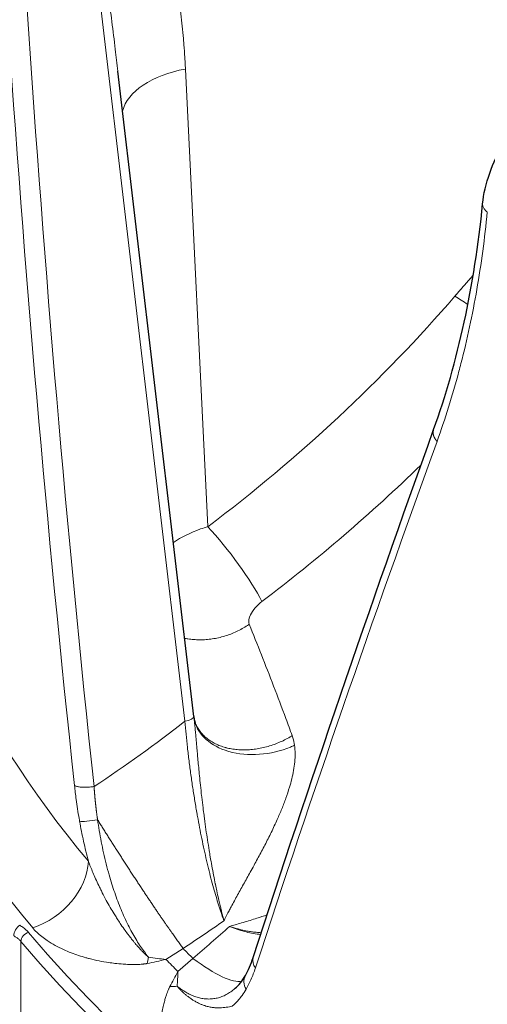
# Model space of a CAD drawing. Units: millimetres. Extents: x 0 to 89523, y -3276 to 11880.
# Drawn here: x 5351 to 5379, y 6257 to 6315 of the extents above; entities that cross this region are included whole.
import ezdxf

# ---------------------------------------------------------------- set-up
doc = ezdxf.new("R2010")
doc.units = ezdxf.units.MM
doc.header["$LTSCALE"] = 40
doc.layers.add('Sichtbar (ISO)', color=7, linetype='Continuous', lineweight=25)
doc.layers.add('Tangential', color=7, linetype='Continuous', lineweight=9, true_color=0xbfbfbf)

msp = doc.modelspace()

# ---------------------------------------------------------------- linework, layer by layer
at = {"layer": 'Sichtbar (ISO)'}
for p, q in [((5357.027, 6311.668), (5357.027, 6311.668)), ((5361.484, 6273.822), (5357.027, 6311.668)), ((5378.428, 6303.885), (5378.428, 6303.885)), ((5361.497, 6273.712), (5361.497, 6273.712)), ((5361.501, 6273.688), (5361.501, 6273.688)), ((5361.568, 6273.455), (5361.568, 6273.455))]:
    msp.add_line(p, q, dxfattribs=at)
for centre, major_axis, start_param, end_param in [((5463.875, 6293.819), (-130.5, 0), 5.84768, 8.457242), ((5463.875, 6276.264), (-111.235, 0), 0.265811, 0.265813)]:
    msp.add_ellipse(centre, major_axis=major_axis, ratio=0.57735, start_param=start_param, end_param=end_param, dxfattribs=at)
msp.add_open_spline([(5378.428, 6303.885), (5378.485, 6304.46), (5378.628, 6305.077), (5379.048, 6306.277), (5379.324, 6306.875), (5379.823, 6307.73), (5380.01, 6308.017), (5380.208, 6308.291)], degree=3, knots=[0, 0, 0, 0, 0.2047788, 0.2047788, 0.3999527, 0.3999527, 0.5019894, 0.5019894, 0.5019894, 0.5019894], dxfattribs=at)
for points in [[(5375.555, 6290.66), (5376.967, 6294.589), (5377.956, 6299.073), (5378.428, 6303.885)], [(5364.964, 6259.694), (5368.268, 6269.883), (5371.8, 6280.209), (5375.555, 6290.66)], [(5361.484, 6273.822), (5361.488, 6273.786), (5361.493, 6273.749), (5361.497, 6273.712)], [(5361.497, 6273.712), (5361.498, 6273.707), (5361.499, 6273.698), (5361.501, 6273.688)], [(5361.501, 6273.688), (5361.509, 6273.639), (5361.529, 6273.554), (5361.568, 6273.455)], [(5364.507, 6258.639), (5364.678, 6258.935), (5364.834, 6259.291), (5364.964, 6259.694)], [(5363.917, 6257.892), (5364.119, 6258.069), (5364.323, 6258.32), (5364.507, 6258.639)]]:
    msp.add_open_spline(points, degree=3, dxfattribs=at)
at = {"layer": 'Tangential'}
for p, q in [((5360.956, 6273.549), (5355.967, 6315.914)), ((5362.306, 6284.959), (5360.993, 6311.792)), ((5358.456, 6310.811), (5358.456, 6310.811)), ((5378.301, 6300.182), (5378.301, 6300.182)), ((5351.342, 6255.667), (5351.342, 6260.636)), ((5359.847, 6259.585), (5360.851, 6260.228)), ((5360.551, 6258.875), (5361.431, 6259.644))]:
    msp.add_line(p, q, dxfattribs=at)
for centre, major_axis, ratio, start_param, end_param in [((5463.875, 6293.819), (-136.5, 0), 0.57735, 5.750509, 8.464847), ((5466.049, 6312.369), (-27.499, 357.464), 0.32082, 1.537637, 1.665501), ((5680.339, 6344.704), (-33.751, 607.887), 0.541715, 1.589139, 1.664335), ((5362.253, 6309.106), (-4.994, -0.244), 0.563311, 4.939791, 6.11991), ((5329.802, 6322.977), (-58.274, -38.238), 0.714828, 1.661567, 1.950732), ((5377.806, 6296.324), (3.028, -2.613), 0.287901, 1.893167, 2.143271), ((5463.875, 6292.186), (-138.5, 0), 0.57735, 0, 2.159035), ((5463.875, 6295.595), (-120.561, 0), 0.57735, 0.059988, 0.449648), ((5454.285, 6324.133), (-104.456, -245.51), 0.226948, 4.947634, 5.075538), ((5463.875, 6292.604), (-124.191, 0), 0.57735, 0.059988, 0.449648), ((5363.314, 6282.81), (2.407, -3.195), 0.149803, 0.687698, 2.190307), ((5463.875, 6292.595), (124.606, 0), 0.57735, 3.593661, 6.092916), ((5463.875, 6292.186), (125.1, 0), 0.57735, 3.593661, 6.092916), ((5360.789, 6273.74), (0.695, 0.082), 0.306011, 4.919516, 6.283185), ((5328.051, 6311.524), (51.491, 33.026), 0.818639, 4.722944, 4.830288), ((5351.878, 6264.497), (2.916, 2.437), 0.735337, 4.205135, 5.69713), ((5322.423, 6323.167), (59.399, 54.013), 0.915878, 4.538221, 4.574399), ((5351.265, 6261.176), (-0.241, -0.438), 0.562702, 3.914771, 5.485568), ((5351.791, 6260.762), (-0.383, -0.322), 0.734476, 4.171002, 5.729804), ((5350.972, 6294.387), (55.911, 57.616), 0.404759, 4.490743, 4.526921), ((5463.875, 6293.905), (-118.39, 0), 0.57735, 0.515185, 0.525032), ((5357.624, 6261.907), (0.243, -3.792), 0.345873, 0.806734, 0.932605), ((5353.279, 6271.959), (18.593, -0.836), 0.701652, 5.041842, 5.104795), ((5354.027, 6270.521), (14.962, -7.793), 0.52218, 5.292321, 5.362686), ((5463.875, 6293.511), (-119.477, 0), 0.57735, 0.514185, 0.526031), ((5354.756, 6270.466), (-2.717, -18.412), 0.485774, 0.900539, 0.963494), ((5354.984, 6269.553), (3.535, -16.496), 0.261807, 0.741716, 0.812078), ((5358.977, 6260.542), (-3.584, 1.257), 0.618218, 2.08903, 2.214953)]:
    msp.add_ellipse(centre, major_axis=major_axis, ratio=ratio, start_param=start_param, end_param=end_param, dxfattribs=at)
for points, degree in [([(5360.051, 6318.973), (5360.369, 6317.567), (5360.611, 6316.144), (5360.795, 6314.702), (5360.922, 6313.252), (5360.993, 6311.792)], 5), ([(5377.876, 6299.704), (5377.658, 6299.459), (5377.442, 6299.213), (5377.226, 6298.967), (5377.012, 6298.72), (5376.798, 6298.472)], 5), ([(5375.755, 6289.963), (5375.634, 6290.09), (5375.548, 6290.234), (5375.505, 6290.385), (5375.508, 6290.53), (5375.555, 6290.66)], 5), ([(5365.477, 6280.57), (5368.771, 6283.064), (5371.892, 6285.741), (5374.807, 6288.574)], 3), ([(5354.781, 6267.687), (5354.952, 6267.655), (5355.407, 6267.695), (5355.834, 6267.779)], 3), ([(5355.834, 6267.779), (5356.864, 6266.123), (5357.968, 6264.406), (5359.059, 6262.764), (5360.042, 6261.341), (5360.851, 6260.228)], 5), ([(5361.431, 6259.644), (5362.738, 6258.663), (5363.76, 6258.187), (5364.287, 6258.304)], 3), ([(5365.096, 6259.083), (5364.951, 6259.276), (5364.913, 6259.5), (5364.973, 6259.691)], 3), ([(5364.549, 6257.84), (5364.392, 6258.103), (5364.385, 6258.409), (5364.511, 6258.638)], 3), ([(5364.419, 6258.35), (5364.419, 6258.35), (5364.419, 6258.35), (5364.419, 6258.35)], 3)]:
    msp.add_open_spline(points, degree=degree, dxfattribs=at)
for points, degree, knots in [([(5356.477, 6316.128), (5356.544, 6315.609), (5356.61, 6315.09), (5356.675, 6314.57), (5356.742, 6314.031), (5356.809, 6313.491), (5356.874, 6312.949), (5356.926, 6312.523), (5356.977, 6312.096), (5357.027, 6311.668)], 3, [64.542694, 64.542694, 64.542694, 64.542694, 66.974301, 66.974301, 66.974301, 69.497366, 69.497366, 69.497366, 71.486564, 71.486564, 71.486564, 71.486564]), ([(5378.703, 6303.416), (5378.674, 6303.436), (5378.646, 6303.458), (5378.595, 6303.503), (5378.572, 6303.527), (5378.53, 6303.575), (5378.511, 6303.6), (5378.479, 6303.652), (5378.466, 6303.679), (5378.444, 6303.732), (5378.437, 6303.759), (5378.427, 6303.814), (5378.426, 6303.841), (5378.427, 6303.874), (5378.428, 6303.879), (5378.428, 6303.885)], 3, [0.0000108, 0.0000108, 0.0000108, 0.0000108, 0.0830371, 0.0830371, 0.1672164, 0.1672164, 0.2524531, 0.2524531, 0.3385822, 0.3385822, 0.4255791, 0.4255791, 0.5127423, 0.5127423, 0.5310755, 0.5310755, 0.5310755, 0.5310755]), ([(5378.703, 6303.416), (5378.627, 6302.642), (5378.538, 6301.877), (5378.333, 6300.361), (5378.217, 6299.61), (5377.959, 6298.125), (5377.817, 6297.392), (5377.507, 6295.943), (5377.339, 6295.228), (5377.119, 6294.371), (5377.079, 6294.219), (5376.849, 6293.355), (5376.647, 6292.656), (5376.218, 6291.287), (5375.992, 6290.618), (5375.755, 6289.963)], 3, [19.866684, 19.866684, 19.866684, 19.866684, 23.967991, 23.967991, 28.099089, 28.099089, 32.247844, 32.247844, 36.421496, 36.421496, 37.330647, 37.330647, 41.586605, 41.586605, 45.821196, 45.821196, 45.821196, 45.821196]), ([(5362.306, 6284.959), (5362.163, 6284.917), (5362.022, 6284.871), (5361.883, 6284.823), (5361.295, 6284.616), (5360.752, 6284.346), (5360.284, 6284.034)], 3, [12.258567, 12.258567, 12.258567, 12.258567, 12.721503, 12.721503, 12.721503, 14.680977, 14.680977, 14.680977, 14.680977]), ([(5365.477, 6280.57), (5365.188, 6280.351), (5364.935, 6280.057), (5364.806, 6279.784), (5364.719, 6279.602), (5364.688, 6279.431), (5364.716, 6279.3), (5364.721, 6279.278), (5364.727, 6279.257), (5364.735, 6279.237)], 3, [12.258571, 12.258571, 12.258571, 12.258571, 16.837702, 16.837702, 16.837702, 19.906726, 19.906726, 19.906726, 20.42109, 20.42109, 20.42109, 20.42109]), ([(5360.942, 6278.422), (5361.006, 6278.407), (5361.071, 6278.394), (5361.248, 6278.364), (5361.36, 6278.35), (5361.59, 6278.33), (5361.707, 6278.324), (5361.949, 6278.323), (5362.074, 6278.327), (5362.321, 6278.345), (5362.442, 6278.359), (5362.686, 6278.396), (5362.808, 6278.419), (5363.051, 6278.474), (5363.172, 6278.506), (5363.411, 6278.579), (5363.53, 6278.62), (5363.763, 6278.71), (5363.878, 6278.759), (5364.103, 6278.864), (5364.213, 6278.92), (5364.428, 6279.039), (5364.532, 6279.102), (5364.668, 6279.191), (5364.702, 6279.214), (5364.735, 6279.237)], 3, [2.069625, 2.069625, 2.069625, 2.069625, 2.17337, 2.17337, 2.348119, 2.348119, 2.524042, 2.524042, 2.708537, 2.708537, 2.886164, 2.886164, 3.06387, 3.06387, 3.241339, 3.241339, 3.418269, 3.418269, 3.593912, 3.593912, 3.76858, 3.76858, 3.941615, 3.941615, 4, 4, 4, 4]), ([(5364.735, 6279.237), (5364.973, 6278.65), (5365.211, 6278.055), (5365.687, 6276.847), (5365.925, 6276.233), (5366.404, 6274.984), (5366.644, 6274.349), (5367.008, 6273.375), (5367.131, 6273.041), (5367.255, 6272.705)], 3, [25.217171, 25.217171, 25.217171, 25.217171, 30.325514, 30.325514, 35.461631, 35.461631, 40.636878, 40.636878, 43.309126, 43.309126, 43.309126, 43.309126]), ([(5360.956, 6273.549), (5360.978, 6273.296), (5361.002, 6273.041), (5361.054, 6272.527), (5361.081, 6272.267), (5361.14, 6271.746), (5361.172, 6271.484), (5361.238, 6270.954), (5361.274, 6270.685), (5361.347, 6270.156), (5361.385, 6269.896), (5361.463, 6269.378), (5361.504, 6269.12), (5361.588, 6268.608), (5361.632, 6268.355), (5361.684, 6268.058), (5361.692, 6268.014), (5361.739, 6267.754), (5361.779, 6267.537), (5361.862, 6267.105), (5361.905, 6266.888), (5361.996, 6266.448), (5362.043, 6266.224), (5362.137, 6265.792), (5362.184, 6265.584), (5362.28, 6265.175), (5362.328, 6264.974), (5362.425, 6264.582), (5362.475, 6264.39), (5362.574, 6264.015), (5362.624, 6263.833), (5362.723, 6263.48), (5362.773, 6263.31), (5362.873, 6262.979), (5362.922, 6262.819), (5363.022, 6262.51), (5363.072, 6262.362), (5363.165, 6262.093), (5363.208, 6261.971), (5363.252, 6261.853)], 3, [38.088102, 38.088102, 38.088102, 38.088102, 39.285861, 39.285861, 40.481598, 40.481598, 41.670632, 41.670632, 42.877517, 42.877517, 44.0353, 44.0353, 45.17944, 45.17944, 46.303853, 46.303853, 46.498169, 46.498169, 47.462715, 47.462715, 48.435613, 48.435613, 49.454105, 49.454105, 50.417123, 50.417123, 51.366939, 51.366939, 52.300874, 52.300874, 53.217736, 53.217736, 54.108383, 54.108383, 54.98499, 54.98499, 55.840305, 55.840305, 56.583545, 56.583545, 56.583545, 56.583545]), ([(5361.497, 6273.712), (5361.505, 6273.644), (5361.513, 6273.573), (5361.521, 6273.5), (5361.532, 6273.396), (5361.543, 6273.288), (5361.554, 6273.176), (5361.564, 6273.073), (5361.575, 6272.966), (5361.585, 6272.856), (5361.594, 6272.755), (5361.603, 6272.652), (5361.613, 6272.547), (5361.622, 6272.445), (5361.631, 6272.342), (5361.64, 6272.237), (5361.649, 6272.136), (5361.658, 6272.035), (5361.667, 6271.931), (5361.675, 6271.85), (5361.682, 6271.769), (5361.689, 6271.686), (5361.701, 6271.552), (5361.714, 6271.415), (5361.726, 6271.276), (5361.74, 6271.131), (5361.754, 6270.984), (5361.768, 6270.836), (5361.783, 6270.673), (5361.8, 6270.507), (5361.816, 6270.341), (5361.834, 6270.162), (5361.853, 6269.981), (5361.873, 6269.798), (5361.894, 6269.596), (5361.917, 6269.392), (5361.94, 6269.186), (5361.944, 6269.158), (5361.947, 6269.13), (5361.95, 6269.102), (5361.974, 6268.893), (5362, 6268.682), (5362.026, 6268.47), (5362.044, 6268.325), (5362.062, 6268.18), (5362.081, 6268.035), (5362.09, 6267.969), (5362.099, 6267.904), (5362.107, 6267.838), (5362.135, 6267.629), (5362.164, 6267.42), (5362.194, 6267.211), (5362.224, 6267.003), (5362.255, 6266.795), (5362.287, 6266.588), (5362.318, 6266.384), (5362.35, 6266.179), (5362.384, 6265.976), (5362.404, 6265.851), (5362.425, 6265.727), (5362.446, 6265.603), (5362.477, 6265.423), (5362.509, 6265.245), (5362.541, 6265.067), (5362.575, 6264.882), (5362.609, 6264.698), (5362.644, 6264.517), (5362.677, 6264.345), (5362.711, 6264.175), (5362.745, 6264.008), (5362.747, 6263.999), (5362.749, 6263.989), (5362.751, 6263.98), (5362.777, 6263.852), (5362.804, 6263.726), (5362.831, 6263.601), (5362.863, 6263.449), (5362.896, 6263.299), (5362.93, 6263.152), (5362.955, 6263.04), (5362.981, 6262.928), (5363.007, 6262.819), (5363.03, 6262.722), (5363.053, 6262.627), (5363.076, 6262.533), (5363.079, 6262.521), (5363.082, 6262.508), (5363.085, 6262.496), (5363.096, 6262.455), (5363.106, 6262.414), (5363.116, 6262.374), (5363.127, 6262.329), (5363.138, 6262.286), (5363.15, 6262.242), (5363.161, 6262.196), (5363.173, 6262.15), (5363.185, 6262.105), (5363.197, 6262.058), (5363.21, 6262.011), (5363.222, 6261.965), (5363.229, 6261.939), (5363.236, 6261.913), (5363.243, 6261.888), (5363.245, 6261.879), (5363.248, 6261.871), (5363.25, 6261.862), (5363.251, 6261.859), (5363.252, 6261.856), (5363.252, 6261.853)], 3, [12.642468, 12.642468, 12.642468, 12.642468, 13.221629, 13.221629, 13.221629, 14.045981, 14.045981, 14.045981, 14.807096, 14.807096, 14.807096, 15.507889, 15.507889, 15.507889, 16.184104, 16.184104, 16.184104, 16.829783, 16.829783, 16.829783, 17.335193, 17.335193, 17.335193, 18.161795, 18.161795, 18.161795, 19.027052, 19.027052, 19.027052, 19.976525, 19.976525, 19.976525, 20.996583, 20.996583, 20.996583, 22.128361, 22.128361, 22.128361, 22.281767, 22.281767, 22.281767, 23.433492, 23.433492, 23.433492, 24.220758, 24.220758, 24.220758, 24.576301, 24.576301, 24.576301, 25.706072, 25.706072, 25.706072, 26.82867, 26.82867, 26.82867, 27.940583, 27.940583, 27.940583, 28.623435, 28.623435, 28.623435, 29.616131, 29.616131, 29.616131, 30.654358, 30.654358, 30.654358, 31.637235, 31.637235, 31.637235, 31.692586, 31.692586, 31.692586, 32.442907, 32.442907, 32.442907, 33.358384, 33.358384, 33.358384, 34.06006, 34.06006, 34.06006, 34.678749, 34.678749, 34.678749, 34.761736, 34.761736, 34.761736, 35.033173, 35.033173, 35.033173, 35.329869, 35.329869, 35.329869, 35.644777, 35.644777, 35.644777, 35.972962, 35.972962, 35.972962, 36.156489, 36.156489, 36.156489, 36.217673, 36.217673, 36.217673, 36.24069, 36.24069, 36.24069, 36.24069]), ([(5361.501, 6273.688), (5361.638, 6272.894), (5362.32, 6272.198), (5363.316, 6271.851), (5363.391, 6271.825), (5363.467, 6271.801), (5363.545, 6271.778), (5364.643, 6271.464), (5366.029, 6271.562), (5367.157, 6272.034), (5367.237, 6272.068), (5367.316, 6272.103), (5367.393, 6272.14)], 3, [0.105215, 0.105215, 0.105215, 0.105215, 1.867519, 1.867519, 1.867519, 2.000001, 2.000001, 2.000001, 3.867566, 3.867566, 3.867566, 4, 4, 4, 4]), ([(5361.568, 6273.455), (5361.571, 6273.446), (5361.574, 6273.438), (5361.612, 6273.345), (5361.653, 6273.262), (5361.744, 6273.103), (5361.794, 6273.027), (5361.905, 6272.88), (5361.966, 6272.81), (5362.097, 6272.675), (5362.168, 6272.612), (5362.32, 6272.489), (5362.402, 6272.43), (5362.572, 6272.323), (5362.66, 6272.274), (5362.841, 6272.185), (5362.935, 6272.145), (5363.129, 6272.072), (5363.228, 6272.04), (5363.347, 6272.007), (5363.363, 6272.003), (5363.483, 6271.972), (5363.589, 6271.949), (5363.807, 6271.912), (5363.919, 6271.898), (5364.146, 6271.878), (5364.262, 6271.872), (5364.5, 6271.87), (5364.622, 6271.873), (5364.866, 6271.89), (5364.987, 6271.902), (5365.23, 6271.936), (5365.352, 6271.958), (5365.596, 6272.009), (5365.717, 6272.04), (5365.962, 6272.11), (5366.086, 6272.15), (5366.325, 6272.237), (5366.441, 6272.283), (5366.668, 6272.383), (5366.779, 6272.437), (5366.997, 6272.551), (5367.102, 6272.611), (5367.222, 6272.684), (5367.239, 6272.694), (5367.255, 6272.705)], 3, [0.513448, 0.513448, 0.513448, 0.513448, 0.530854, 0.530854, 0.714497, 0.714497, 0.894518, 0.894518, 1.074659, 1.074659, 1.254602, 1.254602, 1.440951, 1.440951, 1.619116, 1.619116, 1.796313, 1.796313, 1.97195, 1.97195, 2, 2, 2.175846, 2.175846, 2.353076, 2.353076, 2.531478, 2.531478, 2.715043, 2.715043, 2.895107, 2.895107, 3.075237, 3.075237, 3.255113, 3.255113, 3.441335, 3.441335, 3.619317, 3.619317, 3.796303, 3.796303, 3.971696, 3.971696, 4, 4, 4, 4]), ([(5367.393, 6272.14), (5367.372, 6272.291), (5367.341, 6272.436), (5367.299, 6272.575), (5367.286, 6272.619), (5367.271, 6272.662), (5367.255, 6272.705)], 3, [25.607563, 25.607563, 25.607563, 25.607563, 26.512604, 26.512604, 26.512604, 26.800907, 26.800907, 26.800907, 26.800907]), ([(5367.393, 6272.14), (5367.414, 6271.983), (5367.425, 6271.824), (5367.428, 6271.499), (5367.42, 6271.334), (5367.389, 6271.001), (5367.365, 6270.833), (5367.305, 6270.498), (5367.269, 6270.331), (5367.188, 6270.002), (5367.144, 6269.841), (5367.032, 6269.465), (5366.962, 6269.252), (5366.811, 6268.828), (5366.73, 6268.617), (5366.559, 6268.199), (5366.47, 6267.991), (5366.321, 6267.661), (5366.264, 6267.536), (5366.087, 6267.159), (5365.965, 6266.909), (5365.716, 6266.414), (5365.589, 6266.17), (5365.332, 6265.684), (5365.202, 6265.443), (5364.996, 6265.069), (5364.922, 6264.933), (5364.713, 6264.556), (5364.58, 6264.317), (5364.315, 6263.84), (5364.183, 6263.603), (5363.924, 6263.13), (5363.796, 6262.895), (5363.629, 6262.581), (5363.588, 6262.504), (5363.466, 6262.271), (5363.386, 6262.116), (5363.289, 6261.924), (5363.27, 6261.888), (5363.252, 6261.853)], 3, [12.300167, 12.300167, 12.300167, 12.300167, 13.299178, 13.299178, 14.312931, 14.312931, 15.327695, 15.327695, 16.343495, 16.343495, 17.335193, 17.335193, 18.684384, 18.684384, 20.0485, 20.0485, 21.433636, 21.433636, 22.281767, 22.281767, 24.033241, 24.033241, 25.803364, 25.803364, 27.596532, 27.596532, 28.623435, 28.623435, 30.470347, 30.470347, 32.318682, 32.318682, 34.158584, 34.158584, 34.761736, 34.761736, 35.96451, 35.96451, 36.24069, 36.24069, 36.24069, 36.24069]), ([(5354.482, 6269.783), (5354.5, 6269.773), (5354.52, 6269.763), (5354.542, 6269.754), (5354.565, 6269.745), (5354.59, 6269.736), (5354.617, 6269.729), (5354.645, 6269.721), (5354.675, 6269.714), (5354.707, 6269.708), (5354.739, 6269.701), (5354.774, 6269.696), (5354.81, 6269.692), (5354.846, 6269.687), (5354.884, 6269.684), (5354.924, 6269.681), (5354.963, 6269.678), (5355.004, 6269.677), (5355.046, 6269.676), (5355.087, 6269.675), (5355.13, 6269.676), (5355.174, 6269.677), (5355.216, 6269.678), (5355.26, 6269.68), (5355.304, 6269.683), (5355.347, 6269.686), (5355.391, 6269.69), (5355.434, 6269.695), (5355.477, 6269.7), (5355.52, 6269.705), (5355.562, 6269.712), (5355.585, 6269.715), (5355.607, 6269.719), (5355.629, 6269.723)], 3, [0, 0, 0, 0, 0.092859, 0.092859, 0.092859, 0.186935, 0.186935, 0.186935, 0.282082, 0.282082, 0.282082, 0.378381, 0.378381, 0.378381, 0.475022, 0.475022, 0.475022, 0.57167, 0.57167, 0.57167, 0.667986, 0.667986, 0.667986, 0.763254, 0.763254, 0.763254, 0.857692, 0.857692, 0.857692, 0.950677, 0.950677, 0.950677, 1, 1, 1, 1]), ([(5354.781, 6267.687), (5354.772, 6267.739), (5354.763, 6267.792), (5354.754, 6267.844), (5354.689, 6268.221), (5354.632, 6268.594), (5354.582, 6268.961), (5354.544, 6269.238), (5354.511, 6269.512), (5354.482, 6269.783)], 3, [31.019458, 31.019458, 31.019458, 31.019458, 31.236663, 31.236663, 31.236663, 32.797347, 32.797347, 32.797347, 33.974445, 33.974445, 33.974445, 33.974445]), ([(5355.834, 6267.779), (5355.83, 6267.808), (5355.826, 6267.837), (5355.822, 6267.866), (5355.767, 6268.262), (5355.72, 6268.655), (5355.683, 6269.015), (5355.653, 6269.371), (5355.629, 6269.723)], 5, [31.019458, 31.019458, 31.019458, 31.019458, 31.019458, 31.019458, 31.236663, 31.236663, 31.236663, 33.974445, 33.974445, 33.974445, 33.974445, 33.974445, 33.974445]), ([(5354.781, 6267.687), (5354.851, 6267.296), (5354.929, 6266.902), (5355.101, 6266.119), (5355.195, 6265.73), (5355.298, 6265.341)], 3, [32.518851, 32.518851, 32.518851, 32.518851, 34.123409, 34.123409, 35.698803, 35.698803, 35.698803, 35.698803]), ([(5355.834, 6267.779), (5355.864, 6267.566), (5355.897, 6267.352), (5355.969, 6266.921), (5356.009, 6266.704), (5356.093, 6266.269), (5356.138, 6266.05), (5356.235, 6265.614), (5356.287, 6265.397), (5356.395, 6264.966), (5356.452, 6264.754), (5356.564, 6264.362), (5356.617, 6264.183), (5356.726, 6263.835), (5356.782, 6263.667), (5356.897, 6263.331), (5356.958, 6263.164), (5357.083, 6262.834), (5357.147, 6262.671), (5357.279, 6262.353), (5357.347, 6262.197), (5357.485, 6261.893), (5357.556, 6261.745), (5357.699, 6261.459), (5357.771, 6261.32), (5357.92, 6261.047), (5357.997, 6260.913), (5358.149, 6260.661), (5358.224, 6260.542), (5358.374, 6260.315), (5358.449, 6260.206), (5358.6, 6259.997), (5358.676, 6259.897), (5358.776, 6259.772), (5358.799, 6259.744), (5358.822, 6259.715)], 3, [32.518864, 32.518864, 32.518864, 32.518864, 33.462658, 33.462658, 34.416732, 34.416732, 35.37652, 35.37652, 36.333292, 36.333292, 37.276949, 37.276949, 38.081016, 38.081016, 38.847099, 38.847099, 39.621811, 39.621811, 40.394227, 40.394227, 41.15641, 41.15641, 41.904126, 41.904126, 42.635455, 42.635455, 43.379451, 43.379451, 44.070455, 44.070455, 44.748998, 44.748998, 45.411188, 45.411188, 45.611439, 45.611439, 45.611439, 45.611439]), ([(5355.298, 6265.341), (5355.337, 6265.235), (5355.378, 6265.128), (5355.421, 6265.02), (5355.466, 6264.907), (5355.512, 6264.794), (5355.56, 6264.68), (5355.612, 6264.558), (5355.666, 6264.435), (5355.722, 6264.311), (5355.781, 6264.18), (5355.842, 6264.048), (5355.905, 6263.917), (5355.937, 6263.85), (5355.97, 6263.784), (5356.003, 6263.717), (5356.04, 6263.642), (5356.077, 6263.568), (5356.115, 6263.493), (5356.191, 6263.344), (5356.269, 6263.197), (5356.349, 6263.049), (5356.425, 6262.91), (5356.503, 6262.771), (5356.583, 6262.633), (5356.655, 6262.508), (5356.729, 6262.383), (5356.805, 6262.259), (5356.829, 6262.219), (5356.854, 6262.178), (5356.88, 6262.138), (5356.93, 6262.057), (5356.98, 6261.977), (5357.032, 6261.898), (5357.09, 6261.808), (5357.149, 6261.719), (5357.208, 6261.631), (5357.288, 6261.513), (5357.369, 6261.396), (5357.451, 6261.282), (5357.515, 6261.194), (5357.579, 6261.107), (5357.643, 6261.021), (5357.663, 6260.995), (5357.682, 6260.97), (5357.702, 6260.944), (5357.734, 6260.903), (5357.765, 6260.862), (5357.797, 6260.822), (5357.842, 6260.764), (5357.888, 6260.708), (5357.934, 6260.652), (5357.97, 6260.608), (5358.007, 6260.564), (5358.043, 6260.52), (5358.073, 6260.485), (5358.103, 6260.45), (5358.133, 6260.415), (5358.151, 6260.395), (5358.168, 6260.375), (5358.186, 6260.355), (5358.208, 6260.33), (5358.23, 6260.305), (5358.253, 6260.28), (5358.279, 6260.251), (5358.306, 6260.221), (5358.333, 6260.192), (5358.372, 6260.15), (5358.412, 6260.108), (5358.452, 6260.066), (5358.476, 6260.041), (5358.501, 6260.017), (5358.525, 6259.992), (5358.547, 6259.97), (5358.569, 6259.948), (5358.591, 6259.927), (5358.611, 6259.907), (5358.631, 6259.888), (5358.651, 6259.869), (5358.67, 6259.851), (5358.689, 6259.833), (5358.708, 6259.815), (5358.727, 6259.798), (5358.746, 6259.78), (5358.765, 6259.764), (5358.783, 6259.748), (5358.801, 6259.733), (5358.819, 6259.718), (5358.82, 6259.717), (5358.821, 6259.716), (5358.822, 6259.715)], 3, [10.183296, 10.183296, 10.183296, 10.183296, 10.88891, 10.88891, 10.88891, 11.623324, 11.623324, 11.623324, 12.415549, 12.415549, 12.415549, 13.258594, 13.258594, 13.258594, 13.685489, 13.685489, 13.685489, 14.165357, 14.165357, 14.165357, 15.118822, 15.118822, 15.118822, 16.023011, 16.023011, 16.023011, 16.846886, 16.846886, 16.846886, 17.118027, 17.118027, 17.118027, 17.659348, 17.659348, 17.659348, 18.270509, 18.270509, 18.270509, 19.090655, 19.090655, 19.090655, 19.720646, 19.720646, 19.720646, 19.910801, 19.910801, 19.910801, 20.217021, 20.217021, 20.217021, 20.64959, 20.64959, 20.64959, 20.99462, 20.99462, 20.99462, 21.274929, 21.274929, 21.274929, 21.43795, 21.43795, 21.43795, 21.643116, 21.643116, 21.643116, 21.889257, 21.889257, 21.889257, 22.251918, 22.251918, 22.251918, 22.472577, 22.472577, 22.472577, 22.671094, 22.671094, 22.671094, 22.851312, 22.851312, 22.851312, 23.024625, 23.024625, 23.024625, 23.197291, 23.197291, 23.197291, 23.358521, 23.358521, 23.358521, 23.369956, 23.369956, 23.369956, 23.369956]), ([(5363.582, 6261.52), (5363.613, 6261.528), (5363.644, 6261.536), (5363.674, 6261.545), (5363.779, 6261.573), (5363.883, 6261.603), (5363.987, 6261.633), (5364.121, 6261.672), (5364.254, 6261.711), (5364.387, 6261.751), (5364.654, 6261.832), (5364.918, 6261.915), (5365.182, 6262.001), (5365.382, 6262.066), (5365.581, 6262.132), (5365.781, 6262.2)], 3, [0.000003, 0.000003, 0.000003, 0.000003, 0.200963, 0.200963, 0.200963, 0.885961, 0.885961, 0.885961, 1.771921, 1.771921, 1.771921, 3.543843, 3.543843, 3.543843, 4.884876, 4.884876, 4.884876, 4.884876]), ([(5351.265, 6261.585), (5351.34, 6261.543), (5351.411, 6261.498), (5351.541, 6261.405), (5351.6, 6261.356), (5351.702, 6261.262), (5351.746, 6261.216), (5351.786, 6261.169)], 3, [4.78797, 4.78797, 4.78797, 4.78797, 5.190893, 5.190893, 5.585954, 5.585954, 5.934849, 5.934849, 5.934849, 5.934849]), ([(5352.028, 6261.439), (5352.102, 6261.351), (5352.181, 6261.266), (5352.265, 6261.184), (5352.359, 6261.093), (5352.458, 6261.007), (5352.562, 6260.924), (5352.661, 6260.844), (5352.765, 6260.769), (5352.871, 6260.696), (5353.027, 6260.591), (5353.189, 6260.492), (5353.356, 6260.4), (5353.511, 6260.314), (5353.671, 6260.235), (5353.834, 6260.16), (5353.982, 6260.093), (5354.133, 6260.029), (5354.285, 6259.971), (5354.43, 6259.914), (5354.577, 6259.862), (5354.725, 6259.814), (5354.866, 6259.767), (5355.008, 6259.724), (5355.15, 6259.685), (5355.217, 6259.666), (5355.284, 6259.648), (5355.35, 6259.631), (5355.543, 6259.581), (5355.737, 6259.537), (5355.93, 6259.498), (5356.117, 6259.461), (5356.304, 6259.429), (5356.49, 6259.401), (5356.612, 6259.384), (5356.734, 6259.368), (5356.855, 6259.354), (5357.014, 6259.336), (5357.172, 6259.322), (5357.33, 6259.311), (5357.443, 6259.303), (5357.557, 6259.297), (5357.671, 6259.293), (5357.77, 6259.29), (5357.87, 6259.288), (5357.971, 6259.288), (5358.016, 6259.288), (5358.061, 6259.289), (5358.107, 6259.29), (5358.173, 6259.291), (5358.239, 6259.293), (5358.306, 6259.296), (5358.37, 6259.3), (5358.435, 6259.304), (5358.502, 6259.311), (5358.521, 6259.312), (5358.539, 6259.314), (5358.558, 6259.317), (5358.601, 6259.322), (5358.646, 6259.328), (5358.692, 6259.335), (5358.708, 6259.338), (5358.723, 6259.341), (5358.739, 6259.344)], 3, [10.183358, 10.183358, 10.183358, 10.183358, 10.84706, 10.84706, 10.84706, 11.582175, 11.582175, 11.582175, 12.283377, 12.283377, 12.283377, 13.307082, 13.307082, 13.307082, 14.259818, 14.259818, 14.259818, 15.128155, 15.128155, 15.128155, 15.955319, 15.955319, 15.955319, 16.746381, 16.746381, 16.746381, 17.118027, 17.118027, 17.118027, 18.192247, 18.192247, 18.192247, 19.231392, 19.231392, 19.231392, 19.910801, 19.910801, 19.910801, 20.799018, 20.799018, 20.799018, 21.43795, 21.43795, 21.43795, 21.999637, 21.999637, 21.999637, 22.251918, 22.251918, 22.251918, 22.617521, 22.617521, 22.617521, 22.969321, 22.969321, 22.969321, 23.065887, 23.065887, 23.065887, 23.293476, 23.293476, 23.293476, 23.369956, 23.369956, 23.369956, 23.369956]), ([(5363.582, 6261.52), (5363.726, 6261.459), (5363.87, 6261.404), (5364.157, 6261.304), (5364.301, 6261.26), (5364.588, 6261.182), (5364.732, 6261.149), (5365.018, 6261.095), (5365.16, 6261.073), (5365.336, 6261.055), (5365.37, 6261.051), (5365.405, 6261.048)], 3, [6.927939, 6.927939, 6.927939, 6.927939, 7.776418, 7.776418, 8.640188, 8.640188, 9.520507, 9.520507, 10.418677, 10.418677, 10.64076, 10.64076, 10.64076, 10.64076]), ([(5363.582, 6261.52), (5363.653, 6261.496), (5363.724, 6261.473), (5363.794, 6261.452), (5363.87, 6261.428), (5363.945, 6261.407), (5364.02, 6261.386), (5364.103, 6261.363), (5364.186, 6261.342), (5364.269, 6261.322), (5364.384, 6261.295), (5364.498, 6261.271), (5364.611, 6261.25), (5364.7, 6261.233), (5364.789, 6261.219), (5364.877, 6261.206), (5364.953, 6261.195), (5365.027, 6261.186), (5365.102, 6261.178), (5365.115, 6261.176), (5365.128, 6261.175), (5365.141, 6261.173), (5365.234, 6261.164), (5365.326, 6261.157), (5365.417, 6261.151), (5365.424, 6261.151), (5365.431, 6261.151), (5365.438, 6261.15)], 3, [0.000005, 0.000005, 0.000005, 0.000005, 0.471264, 0.471264, 0.471264, 0.976344, 0.976344, 0.976344, 1.536875, 1.536875, 1.536875, 2.315102, 2.315102, 2.315102, 2.929472, 2.929472, 2.929472, 3.452859, 3.452859, 3.452859, 3.543843, 3.543843, 3.543843, 4.199008, 4.199008, 4.199008, 4.248816, 4.248816, 4.248816, 4.248816]), ([(5350.921, 6260.967), (5350.978, 6260.936), (5351.032, 6260.902), (5351.083, 6260.868), (5351.134, 6260.832), (5351.181, 6260.795), (5351.224, 6260.756), (5351.268, 6260.718), (5351.307, 6260.677), (5351.342, 6260.636)], 3, [4.78797, 4.78797, 4.78797, 4.78797, 5.166998, 5.166998, 5.166998, 5.550923, 5.550923, 5.550923, 5.934849, 5.934849, 5.934849, 5.934849]), ([(5365.096, 6259.083), (5365.017, 6258.843), (5364.929, 6258.613), (5364.832, 6258.394), (5364.759, 6258.23), (5364.68, 6258.072), (5364.596, 6257.922), (5364.58, 6257.895), (5364.565, 6257.867), (5364.549, 6257.84)], 3, [31.387908, 31.387908, 31.387908, 31.387908, 32.94859, 32.94859, 32.94859, 34.125694, 34.125694, 34.125694, 34.342891, 34.342891, 34.342891, 34.342891]), ([(5360.718, 6252.678), (5360.624, 6252.759), (5360.537, 6252.842), (5360.457, 6252.926), (5360.368, 6253.019), (5360.287, 6253.114), (5360.214, 6253.21), (5360.144, 6253.301), (5360.081, 6253.393), (5360.024, 6253.485), (5359.941, 6253.62), (5359.871, 6253.756), (5359.811, 6253.892), (5359.755, 6254.019), (5359.71, 6254.147), (5359.672, 6254.274), (5359.638, 6254.391), (5359.61, 6254.508), (5359.588, 6254.624), (5359.568, 6254.736), (5359.552, 6254.847), (5359.541, 6254.958), (5359.53, 6255.065), (5359.524, 6255.171), (5359.521, 6255.278), (5359.52, 6255.328), (5359.519, 6255.378), (5359.519, 6255.428), (5359.52, 6255.572), (5359.526, 6255.717), (5359.538, 6255.861), (5359.55, 6256), (5359.566, 6256.14), (5359.587, 6256.279), (5359.6, 6256.371), (5359.616, 6256.462), (5359.633, 6256.554), (5359.655, 6256.673), (5359.681, 6256.792), (5359.709, 6256.912), (5359.729, 6256.999), (5359.751, 6257.085), (5359.775, 6257.172), (5359.796, 6257.248), (5359.818, 6257.325), (5359.842, 6257.402), (5359.852, 6257.437), (5359.864, 6257.472), (5359.875, 6257.507), (5359.892, 6257.558), (5359.91, 6257.609), (5359.929, 6257.66), (5359.947, 6257.71), (5359.966, 6257.761), (5359.989, 6257.812), (5359.995, 6257.826), (5360.001, 6257.841), (5360.008, 6257.855), (5360.023, 6257.889), (5360.039, 6257.923), (5360.058, 6257.959), (5360.064, 6257.97), (5360.071, 6257.982), (5360.078, 6257.995)], 3, [10.1843, 10.1843, 10.1843, 10.1843, 10.848092, 10.848092, 10.848092, 11.583158, 11.583158, 11.583158, 12.284696, 12.284696, 12.284696, 13.308109, 13.308109, 13.308109, 14.260777, 14.260777, 14.260777, 15.12867, 15.12867, 15.12867, 15.955454, 15.955454, 15.955454, 16.746185, 16.746185, 16.746185, 17.118781, 17.118781, 17.118781, 18.192594, 18.192594, 18.192594, 19.231387, 19.231387, 19.231387, 19.911406, 19.911406, 19.911406, 20.799285, 20.799285, 20.799285, 21.438548, 21.438548, 21.438548, 22.000304, 22.000304, 22.000304, 22.252525, 22.252525, 22.252525, 22.618064, 22.618064, 22.618064, 22.969796, 22.969796, 22.969796, 23.066503, 23.066503, 23.066503, 23.294064, 23.294064, 23.294064, 23.370344, 23.370344, 23.370344, 23.370344]), ([(5360.508, 6258.015), (5360.593, 6257.947), (5360.677, 6257.884), (5360.847, 6257.765), (5360.932, 6257.711), (5361.103, 6257.611), (5361.19, 6257.565), (5361.365, 6257.482), (5361.454, 6257.445), (5361.632, 6257.38), (5361.723, 6257.353), (5361.904, 6257.309), (5361.994, 6257.292), (5362.175, 6257.27), (5362.265, 6257.264), (5362.41, 6257.264), (5362.465, 6257.266), (5362.61, 6257.277), (5362.7, 6257.289), (5362.878, 6257.326), (5362.967, 6257.35), (5363.145, 6257.41), (5363.234, 6257.447), (5363.411, 6257.534), (5363.498, 6257.583), (5363.671, 6257.695), (5363.756, 6257.758), (5363.865, 6257.847), (5363.891, 6257.869), (5363.917, 6257.892)], 3, [19.058056, 19.058056, 19.058056, 19.058056, 19.746768, 19.746768, 20.432507, 20.432507, 21.133005, 21.133005, 21.848747, 21.848747, 22.586993, 22.586993, 23.33573, 23.33573, 24.094216, 24.094216, 24.567753, 24.567753, 25.352278, 25.352278, 26.156644, 26.156644, 26.994068, 26.994068, 27.853783, 27.853783, 28.735399, 28.735399, 29.012775, 29.012775, 29.012775, 29.012775]), ([(5363.734, 6256.837), (5363.679, 6256.825), (5363.624, 6256.814), (5363.568, 6256.805), (5363.508, 6256.794), (5363.448, 6256.785), (5363.388, 6256.776), (5363.326, 6256.768), (5363.264, 6256.761), (5363.202, 6256.756), (5363.136, 6256.751), (5363.07, 6256.748), (5363.003, 6256.746), (5362.929, 6256.745), (5362.855, 6256.746), (5362.78, 6256.751), (5362.705, 6256.755), (5362.629, 6256.763), (5362.553, 6256.774), (5362.477, 6256.785), (5362.4, 6256.8), (5362.323, 6256.818), (5362.304, 6256.823), (5362.284, 6256.828), (5362.264, 6256.833), (5362.216, 6256.845), (5362.168, 6256.86), (5362.12, 6256.875), (5362.11, 6256.878), (5362.1, 6256.882), (5362.09, 6256.885), (5362.045, 6256.9), (5362, 6256.917), (5361.955, 6256.934), (5361.904, 6256.955), (5361.852, 6256.977), (5361.801, 6257.001), (5361.732, 6257.033), (5361.662, 6257.068), (5361.592, 6257.107), (5361.539, 6257.137), (5361.485, 6257.169), (5361.431, 6257.203), (5361.414, 6257.213), (5361.398, 6257.224), (5361.382, 6257.234), (5361.356, 6257.252), (5361.329, 6257.269), (5361.303, 6257.288), (5361.265, 6257.314), (5361.228, 6257.341), (5361.19, 6257.369), (5361.16, 6257.391), (5361.131, 6257.414), (5361.101, 6257.438), (5361.077, 6257.457), (5361.053, 6257.476), (5361.028, 6257.496), (5361.015, 6257.508), (5361.001, 6257.52), (5360.987, 6257.531), (5360.969, 6257.546), (5360.952, 6257.562), (5360.934, 6257.577), (5360.913, 6257.596), (5360.892, 6257.615), (5360.87, 6257.634), (5360.84, 6257.663), (5360.809, 6257.692), (5360.778, 6257.722), (5360.759, 6257.74), (5360.741, 6257.758), (5360.722, 6257.777), (5360.706, 6257.794), (5360.689, 6257.811), (5360.673, 6257.828), (5360.658, 6257.843), (5360.643, 6257.859), (5360.628, 6257.875), (5360.614, 6257.891), (5360.6, 6257.906), (5360.587, 6257.922), (5360.573, 6257.937), (5360.559, 6257.953), (5360.546, 6257.968), (5360.534, 6257.983), (5360.522, 6257.998), (5360.511, 6258.012), (5360.51, 6258.013), (5360.509, 6258.014), (5360.508, 6258.015)], 3, [10.184243, 10.184243, 10.184243, 10.184243, 10.895286, 10.895286, 10.895286, 11.673223, 11.673223, 11.673223, 12.472227, 12.472227, 12.472227, 13.321628, 13.321628, 13.321628, 14.270916, 14.270916, 14.270916, 15.223985, 15.223985, 15.223985, 16.171383, 16.171383, 16.171383, 16.413647, 16.413647, 16.413647, 16.999585, 16.999585, 16.999585, 17.118781, 17.118781, 17.118781, 17.661106, 17.661106, 17.661106, 18.27415, 18.27415, 18.27415, 19.092778, 19.092778, 19.092778, 19.721799, 19.721799, 19.721799, 19.911406, 19.911406, 19.911406, 20.217835, 20.217835, 20.217835, 20.652268, 20.652268, 20.652268, 20.996965, 20.996965, 20.996965, 21.277319, 21.277319, 21.277319, 21.438548, 21.438548, 21.438548, 21.643814, 21.643814, 21.643814, 21.890269, 21.890269, 21.890269, 22.252525, 22.252525, 22.252525, 22.473127, 22.473127, 22.473127, 22.671623, 22.671623, 22.671623, 22.851838, 22.851838, 22.851838, 23.025153, 23.025153, 23.025153, 23.197751, 23.197751, 23.197751, 23.358991, 23.358991, 23.358991, 23.37035, 23.37035, 23.37035, 23.37035]), ([(5363.734, 6256.837), (5363.79, 6256.885), (5363.845, 6256.935), (5363.898, 6256.988), (5364.046, 6257.133), (5364.185, 6257.297), (5364.314, 6257.477), (5364.396, 6257.592), (5364.474, 6257.713), (5364.549, 6257.84)], 3, [28.970161, 28.970161, 28.970161, 28.970161, 29.547043, 29.547043, 29.547043, 31.139909, 31.139909, 31.139909, 32.152014, 32.152014, 32.152014, 32.152014])]:
    msp.add_open_spline(points, degree=degree, knots=knots, dxfattribs=at)

doc.saveas('drawing.dxf')
